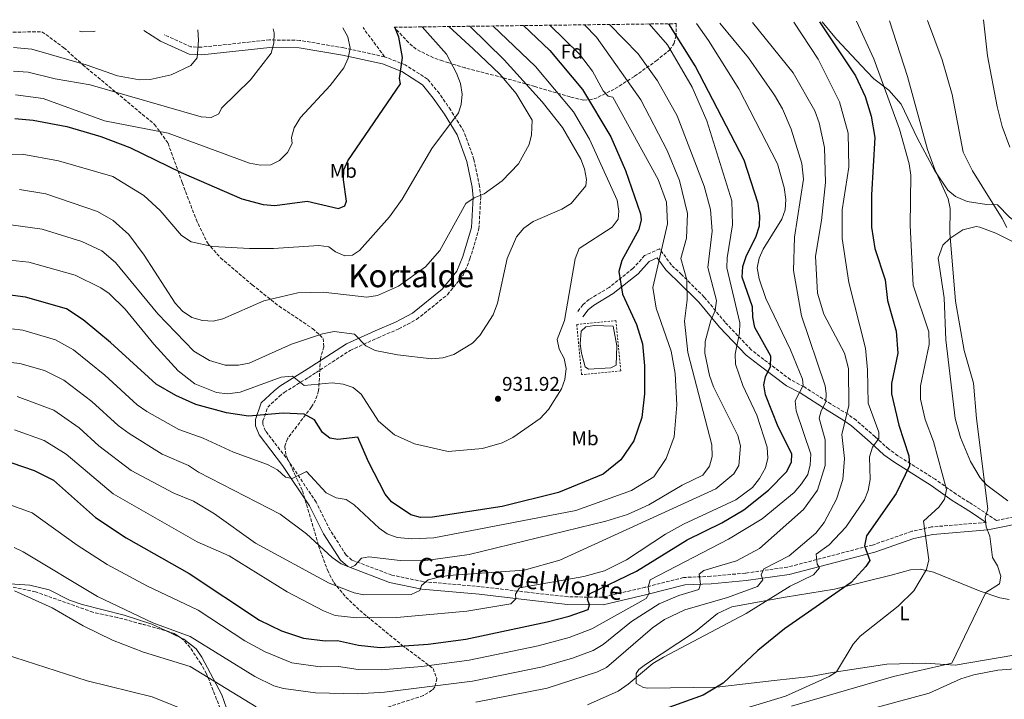
# Model space of a CAD drawing. Units: metres. Extents: x 586836 to 590300, y 4740546 to 4742903.
# Drawn here: x 589451 to 589947, y 4742557 to 4742899 of the extents above; entities that cross this region are included whole.
import ezdxf
from ezdxf.enums import TextEntityAlignment as Align

# ---------------------------------------------------------------- set-up
doc = ezdxf.new("R2010")
doc.units = ezdxf.units.M
doc.header["$MEASUREMENT"] = 0
doc.linetypes.add('DGN Style 2', pattern=[1.7399219301090239, 1.043953158065414, -0.6959687720436097])
doc.linetypes.add('DGN Style 3', pattern=[2.435890702152634, 1.739921930109024, -0.6959687720436097])
for name, color, linetype, lineweight in [('Balsa-alberca', 142, 'Continuous', 0), ('Camino', 7, 'DGN Style 3', 0), ('Cota de punto acotado terreno', 7, 'Continuous', 0), ('Curva de nivel directora', 30, 'Continuous', 30), ('Curva de nivel intermedia', 30, 'Continuous', 0), ('Etiqueta de uso rústico', 92, 'Continuous', 0), ('Etiqueta de zona arbolada', 92, 'Continuous', 0), ('Línea de cambio de uso (parcela vista)', 92, 'Continuous', 0), ('Margen derecho', 7, 'Continuous', 0), ('Punto acotado terreno (símbolo)', 7, 'Continuous', 0), ('Senda', 7, 'DGN Style 3', 0), ('Tela metálica o alambrada', 7, 'DGN Style 2', 0), ('Texto de Área (paraje) menor', 7, 'Continuous', 0), ('Zona arbolada', 92, 'DGN Style 3', 0)]:
    doc.layers.add(name, color=color, linetype=linetype, lineweight=lineweight)
doc.styles.add('Style-Arial', font='arial.ttf')

# ---------------------------------------------------------------- blocks, each defined once
blk = doc.blocks.new('5PATER')
at = {"layer": 'Punto acotado terreno (símbolo)', "linetype": 'Continuous', "lineweight": 0}
h = blk.add_hatch(color=51, dxfattribs=at)
edge = h.paths.add_edge_path()
edge.add_ellipse((0, 0), major_axis=(-0.1095731443231308, -0.1110710700762829), ratio=0.9994222409660317, start_angle=0, end_angle=360)

msp = doc.modelspace()

# ---------------------------------------------------------------- linework, layer by layer
at = {"layer": 'Balsa-alberca', "color": 142, "linetype": 'Continuous', "lineweight": 0, "elevation": 928.1399999999996, "flags": 128}
msp.add_lwpolyline([(589734.1699999999, 4742730.980000001), (589733.5499999998, 4742735.76), (589734.0800000001, 4742742.109999999), (589736.3099999996, 4742744.310000001), (589740.7199999997, 4742744.970000001), (589750.1699999999, 4742744.600000001), (589752.0300000003, 4742734.74), (589751.6299999999, 4742725.039999999), (589748.9500000002, 4742723.680000001), (589737.7599999999, 4742723.02), (589736.04, 4742724.220000001), (589734.1699999999, 4742730.980000001)], close=True, dxfattribs=at)
at = {"layer": 'Balsa-alberca', "color": 142, "linetype": 'Continuous', "lineweight": 0}
msp.add_polyline3d([(589734.1699999999, 4742730.980000001, 929.8099999999978), (589733.5499999998, 4742735.76, 929.529999999999), (589734.0800000001, 4742742.109999999, 929.6699999999984), (589736.3099999996, 4742744.310000001, 929.8099999999978), (589740.7199999997, 4742744.970000001, 929.8099999999978), (589750.1699999999, 4742744.600000001, 929.3899999999995), (589752.0300000003, 4742734.74, 929.25), (589751.6299999999, 4742725.039999999, 929.3899999999995), (589748.9500000002, 4742723.680000001, 929.3899999999995), (589737.7599999999, 4742723.02, 929.6699999999984), (589736.04, 4742724.220000001, 929.6699999999984), (589734.1699999999, 4742730.980000001, 929.8099999999978)], dxfattribs=at)
at = {"layer": 'Camino', "color": 7, "linetype": 'DGN Style 3', "lineweight": 0}
for points in [[(589634.9699999979, 4742880.439999999, 952.0200000000042), (589614.4299999988, 4742884.890000002, 955), (589592.3200000006, 4742888.710000002, 958.679999999993), (589577.0599999989, 4742888.92, 960.2400000000052), (589542.6799999995, 4742885.25, 964.9100000000036), (589537.4200000024, 4742885.430000001, 965.9100000000036), (589523.9699999989, 4742891.550000001, 967.7599999999949)], [(589938.1299999978, 4742645.740000002, 865.6499999999943), (589910.5900000003, 4742643.439999999, 869.4799999999962), (589900.6299999983, 4742641.240000002, 871.3200000000071), (589880.8099999988, 4742634.34, 875.1399999999995), (589838.0199999985, 4742623.190000001, 882.3800000000049), (589816.7300000006, 4742620.170000001, 886.2400000000052), (589799.2899999995, 4742618.550000001, 889.4700000000014), (589785.629999998, 4742617.949999999, 891.3200000000071), (589766.2499999991, 4742613.040000001, 895.8600000000008), (589744.6200000015, 4742607.990000002, 899.4600000000064), (589727.3999999971, 4742608.210000004, 902.1000000000058), (589707.0500000003, 4742610.53, 904.5800000000019), (589683.1000000003, 4742613.380000004, 906.350000000006), (589654.3700000015, 4742615.859999999, 909.75), (589638.5699999988, 4742619.189999999, 912.3899999999995), (589618.5399999993, 4742626.720000003, 915.3999999999943), (589615.6200000001, 4742629.220000001, 916.279999999999), (589607.5500000012, 4742641.83, 917.5399999999937), (589600.4400000012, 4742655.960000001, 918.2599999999949), (589586.7100000003, 4742676.570000002, 921.529999999999), (589575.0300000015, 4742691.760000002, 924.7299999999962), (589573.6799999992, 4742695.09, 925.779999999999), (589573.7100000005, 4742696.869999999, 926.2100000000064), (589576.129999999, 4742703.82, 927.4799999999962), (589581.8700000012, 4742709.210000002, 929.1900000000024), (589584.4200000016, 4742711.230000002, 929.0399999999937), (589596.6599999992, 4742718.840000001, 930.6000000000058), (589600.4299999999, 4742721.260000002, 932.1600000000036), (589617.6599999986, 4742732.450000001, 934.3600000000008), (589631.6799999999, 4742738.780000002, 936.5), (589642.1200000005, 4742743.290000001, 936.6999999999972), (589651.1000000016, 4742748.020000001, 937.9799999999962), (589666.6700000018, 4742760.510000001, 939.25), (589674.6400000001, 4742770.430000001, 939.25), (589677.9999999997, 4742778.540000002, 939.25), (589682.4799999989, 4742793.640000001, 939.25), (589683.4099999988, 4742809.560000002, 940.1100000000006), (589682.8099999975, 4742815.240000002, 940.8099999999978), (589680.0100000014, 4742828.690000001, 942.5200000000042), (589674.9400000018, 4742842.790000003, 944.2200000000012), (589668.2899999977, 4742853.52, 945.350000000006), (589662.5700000002, 4742861.91, 947.3399999999965), (589656.6200000001, 4742869.160000001, 948.050000000003), (589645.3399999992, 4742876.369999999, 950.029999999999), (589634.9699999979, 4742880.439999999, 952.0200000000042)], [(589959.2399999968, 4742649.930000001, 862.3899999999995), (589943.2699999987, 4742646.74, 859.2700000000042), (589933.1999999991, 4742653.52, 867.779999999999), (589929.4100000005, 4742655.880000004, 869.5800000000017), (589923.0100000012, 4742659.890000002, 869.7599999999949), (589912.4099999998, 4742667.480000001, 872.029999999999), (589893.6299999976, 4742679.340000001, 876.9900000000055), (589888.86, 4742682.74, 879.2599999999949), (589882.0599999982, 4742688.9, 880.6799999999931), (589872.5699999998, 4742697.230000001, 884.2299999999959), (589868.4599999995, 4742700.210000004, 886.3500000000058), (589859.8899999997, 4742705.380000001, 887.9700000000014), (589846.1799999991, 4742714.180000001, 896.5700000000071), (589839.489999997, 4742717.670000002, 897.279999999999), (589825.9999999999, 4742727.850000001, 901.2500000000002), (589819.6599999986, 4742732.730000001, 904.5099999999949), (589806.5100000014, 4742746.670000001, 908.7200000000012), (589795.969999998, 4742759.320000002, 913.4100000000036), (589784.6400000001, 4742770.620000001, 916.279999999999), (589779.489999998, 4742775.430000001, 918.6900000000024), (589773.5, 4742783.690000001, 920.529999999999), (589765.9800000008, 4742780.200000001, 922.1300000000047), (589760.1299999991, 4742773.770000001, 923.9400000000024), (589748.0700000003, 4742764.109999999, 927.3399999999967), (589738.0799999969, 4742758.15, 929.3699999999956), (589734.8599999981, 4742755.430000001, 929.8899999999995), (589731.9099999999, 4742751.540000001, 929.7500000000002)]]:
    msp.add_polyline3d(points, dxfattribs=at)
at = {"layer": 'Curva de nivel directora', "color": 30, "linetype": 'Continuous', "lineweight": 30, "flags": 128}
for points, elevation in [([(589854.1399999986, 4742898.060000002), (589872.2100000001, 4742870.820000002), (589877.0400000003, 4742860.350000001), (589880.1899999996, 4742850.530000002), (589881.989999999, 4742839.690000001), (589880.2900000003, 4742810.900000001), (589880.23, 4742794.539999999), (589881.9399999997, 4742783.790000001), (589887.1999999991, 4742767.980000001), (589888.2699999998, 4742757.560000001), (589892.7699999993, 4742742.100000001), (589893.6399999987, 4742731.050000002), (589890.3999999999, 4742715.810000002), (589890.42, 4742710.520000001), (589894.0199999987, 4742694.730000002), (589899.0299999999, 4742679.28), (589899.4500000002, 4742674.199999999), (589892.7400000001, 4742660.300000002), (589877.74, 4742639.010000002), (589876.7299999995, 4742634), (589879.3800000005, 4742626.470000002), (589877.4999999985, 4742623.51), (589870.0099999984, 4742615.510000001), (589836.389999999, 4742592.060000001), (589823.0499999995, 4742581.12), (589805.6199999995, 4742564.7), (589795.4599999984, 4742558.600000001), (589774.0499999998, 4742550.910000001)], 875.0000000000002), ([(589704.9800000004, 4742896.140000002), (589718.1999999994, 4742883.550000001), (589734.6399999991, 4742863.91), (589749.0299999992, 4742840.09), (589756.3899999997, 4742823.140000001), (589763.8499999985, 4742801.180000001), (589764.1799999992, 4742798.320000002), (589763.1399999999, 4742793.430000001), (589754.4699999996, 4742777.690000001), (589753.01, 4742772.210000004), (589754.7600000004, 4742760.84), (589761.9100000005, 4742745.460000002), (589764.9199999992, 4742735.75), (589765.9000000004, 4742724.580000001), (589765.8699999991, 4742710.480000001), (589764.5599999992, 4742698.600000001), (589760.6199999986, 4742686.770000001), (589754.0599999983, 4742677.289999999), (589745.0199999993, 4742670.009999999), (589722.54, 4742660.850000001), (589694.2200000003, 4742653.730000002), (589659.0399999986, 4742648.360000002), (589653.0199999993, 4742648.2), (589648.1800000002, 4742649.57), (589638.4900000006, 4742656.170000001), (589635.1899999992, 4742659.970000001), (589626.8099999995, 4742676.260000001), (589621.4999999988, 4742688.740000002), (589611.3499999987, 4742687.440000001), (589607.3299999998, 4742688.240000002), (589603.7400000002, 4742691.12), (589599.6200000007, 4742697.500000002), (589594.3899999983, 4742700.350000001), (589583.8899999995, 4742700.720000003), (589566.3999999992, 4742699.230000001), (589555.2900000004, 4742701.02), (589539.8299999996, 4742705.130000004), (589529.72, 4742709.680000001), (589519.9000000008, 4742715.330000001), (589496.8299999993, 4742736.480000001), (589483.1900000002, 4742747.84), (589474.6699999997, 4742753.300000001), (589454.05, 4742759.300000002), (589437.2899999986, 4742761.45)], 925.0000000000002), ([(589447.1500000001, 4742675.710000001), (589458.5099999993, 4742671.840000002), (589468.1499999998, 4742666.939999999), (589489.2499999999, 4742648.15), (589504.7100000004, 4742638.01), (589536.5799999997, 4742620.000000001), (589572.0199999985, 4742596.529999999), (589583.1200000006, 4742591.030000002), (589594.149999999, 4742587.440000001), (589605.0299999999, 4742586.110000002), (589611.1900000002, 4742586.140000001), (589621.8600000008, 4742583.82), (589632.8199999998, 4742582.670000001), (589656.9100000006, 4742584.32), (589675.8799999985, 4742586.930000002), (589716.8499999993, 4742595.61), (589727.8899999988, 4742598.430000002), (589737.5400000004, 4742601.880000004), (589738.2600000001, 4742604.180000001), (589737.29, 4742607.000000001), (589738.230000001, 4742609.779999999), (589761.8300000001, 4742621.140000001), (589787.4400000008, 4742636.900000001), (589804.94, 4742645.470000001), (589815.9500000007, 4742652.150000002), (589828.4699999997, 4742661.92), (589837.4999999999, 4742671.15), (589840.019999999, 4742676.050000001), (589840.1399999997, 4742680.290000001), (589833.2899999989, 4742693.890000002), (589826.8699999994, 4742710.040000001), (589825.9799999997, 4742715.060000001), (589826.9499999998, 4742719.170000002), (589829.4800000001, 4742724.37), (589829.6499999999, 4742729.449999999), (589821.5699999997, 4742743.970000001), (589820.4299999998, 4742749.180000001), (589820.4099999998, 4742754.380000004), (589815.1100000001, 4742769.300000002), (589815.4499999998, 4742774.66), (589817.2600000004, 4742780.279999999), (589821.9400000008, 4742789.58), (589823.8200000006, 4742795.160000001), (589824.1099999989, 4742800.290000001), (589823.2199999993, 4742806.439999999), (589816.1699999997, 4742828.26), (589791.3999999993, 4742875.800000002), (589778.1200000001, 4742897.080000001)], 900.0000000000002), ([(589448.6499999999, 4742849.33), (589457.8900000001, 4742848.45), (589474.92, 4742845.24), (589491.97, 4742840.220000003), (589506.6300000005, 4742834.75), (589532.5000000005, 4742822.11), (589563.0199999998, 4742808.78), (589573.7399999995, 4742805.920000001), (589579.6399999983, 4742805.4), (589595.9799999996, 4742807.670000001), (589611.8000000003, 4742803.99), (589614.980000001, 4742805.210000004), (589615.7999999991, 4742807.57), (589614.3199999994, 4742818.369999999), (589614.5199999983, 4742823.369999999), (589616.5099999999, 4742828.029999999), (589643.0199999991, 4742866.87), (589642.5299999996, 4742869.520000001), (589643.9899999991, 4742880.100000001), (589642.1099999994, 4742890.240000002), (589640.1099999989, 4742895.310000001)], 950.0000000000002)]:
    msp.add_lwpolyline(points, dxfattribs=dict(at, elevation=elevation))
at = {"layer": 'Curva de nivel intermedia', "color": 30, "linetype": 'Continuous', "lineweight": 0, "flags": 128}
for points, elevation in [([(589841.2200000016, 4742897.890000001), (589853.4200000011, 4742879.3), (589864.1100000021, 4742857.739999999), (589868.4600000016, 4742841.91), (589868.9000000019, 4742824.8), (589865.5900000016, 4742803.289999999), (589865.5100000012, 4742788.789999999), (589868.9400000023, 4742766.73), (589877.2100000001, 4742733.480000001), (589878.3300000001, 4742722.63), (589878.5300000011, 4742705.83), (589883.9600000003, 4742691.199999998), (589883.9300000013, 4742688.039999997), (589880.7599999995, 4742683.619999998), (589879.2300000007, 4742678.730000001), (589879.5599999994, 4742667.319999999), (589878.5600000002, 4742661.759999999), (589876.8100000002, 4742657.08), (589867.4400000002, 4742643.390000001), (589859.0400000003, 4742634.4), (589852.4100000008, 4742629.710000001), (589852.9500000017, 4742624.699999999), (589854.1200000007, 4742622.849999999), (589851.13, 4742619.369999998), (589839.3200000017, 4742613.640000001), (589817.0900000005, 4742599.819999999), (589775.4199999999, 4742577.779999998), (589770.0600000002, 4742574.529999998), (589757.770000001, 4742564.140000001), (589752.5899999999, 4742560.720000001), (589737.1600000004, 4742553.8)], 880.0000000000002), ([(589872.7900000013, 4742898.289999999), (589881.4500000003, 4742879.38), (589894.4800000014, 4742844.02), (589899.2300000011, 4742826.539999999), (589900.0500000014, 4742820.74), (589899.7000000007, 4742795.38), (589901.3000000009, 4742765.390000001), (589909.2000000001, 4742741.82), (589909.4000000012, 4742735.399999999), (589904.9900000012, 4742714.5), (589904.9800000022, 4742707.800000001), (589907.3100000013, 4742697.609999998), (589911.5, 4742686.52), (589918.1000000006, 4742662.239999999), (589917.1100000005, 4742657.38), (589914.3800000012, 4742653.550000001), (589906.5700000015, 4742646.269999999), (589909.1799999999, 4742626.81), (589907.9999999999, 4742621.960000001), (589901.5700000013, 4742611.3), (589893.7700000006, 4742603.57), (589874.6399999997, 4742588.429999999), (589871.0800000012, 4742584.33), (589862.7400000017, 4742570.369999999), (589859.0100000014, 4742568.050000001), (589836.9000000008, 4742558.199999998), (589794.3300000018, 4742545.240000002)], 870.0000000000002), ([(589889.440000001, 4742898.509999999), (589898.4199999997, 4742870.5), (589908.5400000006, 4742833.710000001), (589912.2000000018, 4742823.59), (589918.9000000008, 4742808.82), (589919.910000001, 4742803.9), (589919.7400000012, 4742791.63), (589922.5300000006, 4742757.199999998), (589926.9100000015, 4742732.380000002), (589931.6600000013, 4742715.96), (589933.2000000014, 4742698.069999999), (589938.91, 4742652.560000001), (589937.5900000012, 4742648.109999998), (589938.0899999997, 4742643.430000001), (589939.9699999995, 4742638.779999998), (589941.3100000006, 4742628.109999998), (589943.7300000014, 4742623.850000001), (589945.3699999999, 4742618.650000001), (589944.7800000019, 4742614.730000001), (589937.8100000003, 4742610.369999999), (589920.8299999997, 4742574.810000001), (589891.3800000012, 4742568.09), (589840.000000001, 4742553.16)], 865), ([(589948.5300000003, 4742794.42), (589946.0500000014, 4742798.88), (589931.1900000019, 4742822.88), (589926.4600000001, 4742832.279999998), (589920.9500000004, 4742861.329999999), (589915.9600000015, 4742878.929999999), (589908.4800000003, 4742898.75)], 859.9999999999999), ([(589950.0200000012, 4742834.909999999), (589946.1699999999, 4742845.359999998), (589943.5900000005, 4742855.439999999), (589938.7800000004, 4742880.970000001), (589936.7799999999, 4742899.119999999)], 855.0000000000002), ([(589424.310000001, 4742831.239999999), (589452.3500000014, 4742831.259999999), (589470.7400000002, 4742828.05), (589498.0400000007, 4742820.039999999), (589513.7400000006, 4742810.470000001), (589521.8400000009, 4742803.009999999), (589532.6700000004, 4742790.279999999), (589537.4600000003, 4742787.199999999), (589548.4800000021, 4742784.850000001), (589566.8500000008, 4742783.75), (589578.9499999998, 4742783.75), (589601.8600000005, 4742785.310000001), (589606.940000001, 4742784.630000001), (589610.2600000004, 4742782.13), (589614.9400000006, 4742780.039999997), (589618.7300000016, 4742780.480000001), (589622.3000000011, 4742782.77), (589637.3799999997, 4742799.759999999), (589643.9000000019, 4742808.63), (589658.7400000013, 4742834.25), (589672.2199999995, 4742852.209999999), (589673.5700000017, 4742856.3), (589674.0800000014, 4742861.66), (589673.260000001, 4742866.880000001), (589671.2600000005, 4742872.109999999), (589666.1900000012, 4742881.77), (589653.9900000015, 4742895.480000001)], 945), ([(589440.5099999994, 4742796.609999999), (589462.4600000011, 4742793.609999999), (589482.4000000012, 4742787.239999999), (589492.5600000002, 4742782.539999999), (589499.3400000016, 4742776.67), (589520.7900000004, 4742750.819999999), (589538.8600000018, 4742732.02), (589546.7600000009, 4742727.320000002), (589554.6700000013, 4742724.970000001), (589561.4400000017, 4742724.970000001), (589566.690000002, 4742726.050000002), (589588.0500000014, 4742735.550000001), (589603.7600000004, 4742740.84), (589609.5200000004, 4742742.029999998), (589619.790000001, 4742740.689999999), (589625.5100000009, 4742734.730000001), (589630.2000000003, 4742732.439999999), (589641.5400000016, 4742730.27), (589658.7900000005, 4742728.26), (589664.28, 4742728.689999999), (589669.800000001, 4742730.359999998), (589679.3099999995, 4742736.029999999), (589683.0399999999, 4742739.999999999), (589689.6600000005, 4742750.390000001), (589691.9000000001, 4742756.199999999), (589696.6800000012, 4742778.759999999), (589701.3900000008, 4742789.73), (589705.1300000002, 4742794.01), (589709.9000000001, 4742797.439999999), (589724.2800000012, 4742803.619999999), (589728.9400000017, 4742806.520000001), (589736.3899999993, 4742815.32), (589736.7600000004, 4742818.59), (589735.75, 4742823.999999999), (589733.8400000011, 4742828.839999998), (589724.600000001, 4742844.750000001), (589714.4300000009, 4742857.690000001), (589695.1400000012, 4742878.890000001), (589677.9500000004, 4742895.789999999)], 935), ([(589792.0499999997, 4742897.26), (589798.1800000009, 4742888.58), (589813.4699999995, 4742864.239999999), (589832.9100000011, 4742826.51), (589836.3399999999, 4742814.58), (589837.0799999997, 4742808.55), (589836.7900000013, 4742803.270000001), (589835.0500000002, 4742798.580000001), (589825.6700000013, 4742783.449999998), (589823.6300000006, 4742778.88), (589822.6100000015, 4742774.119999999), (589823.6600000019, 4742768.490000002), (589826.9900000001, 4742758.67), (589839.4300000012, 4742732.67), (589845.4900000007, 4742717.96), (589845.7800000012, 4742714.769999999), (589841.7800000003, 4742706.949999999), (589842.2600000009, 4742701.949999999), (589849.7599999999, 4742680.179999999), (589849.4100000013, 4742674.749999999), (589848.2100000009, 4742669.899999999), (589845.0700000004, 4742665.109999999), (589841.2800000019, 4742660.76), (589825.2000000019, 4742647.529999999), (589808.2000000011, 4742637.240000002), (589768.7900000004, 4742616.710000001), (589767.6900000008, 4742613.060000001), (589768.2600000007, 4742610.03), (589766.8000000011, 4742607.399999999), (589739.4600000004, 4742592.060000001), (589728.0099999995, 4742587.649999999), (589712.360000001, 4742583.539999999), (589677.5900000005, 4742576.31), (589653.7800000014, 4742573.140000001), (589633.2100000011, 4742571.42), (589621.5900000003, 4742571.550000001), (589611.7000000019, 4742573.08), (589602.6000000002, 4742573.009999999), (589588.2999999997, 4742574.910000001), (589574.7499999999, 4742580.409999999), (589564.5500000007, 4742586.06), (589541.1100000005, 4742601.42), (589515.5900000014, 4742613.619999999), (589495.2100000011, 4742624.569999999), (589480.1000000011, 4742634.330000001), (589457.5000000012, 4742650.5), (589445.2800000014, 4742654.91)], 895.0000000000002), ([(589448.0100000007, 4742873.17), (589455.4200000003, 4742872.720000001), (589469.0400000014, 4742869.269999999), (589486.6300000001, 4742866.26), (589542.6200000015, 4742850.17), (589547.6300000005, 4742849.890000001), (589551.4900000006, 4742851.65), (589552.7500000012, 4742854.51), (589567.4299999997, 4742868.800000001), (589577.7500000017, 4742882.159999998), (589579.1399999998, 4742887.239999999), (589579.2600000005, 4742892.430000001), (589578.8600000005, 4742894.52)], 960), ([(589448.0900000011, 4742885.069999998), (589457.3300000014, 4742884.26), (589484.6000000006, 4742876.359999998), (589500.4000000011, 4742870.739999999), (589511.53, 4742868.75), (589516.9400000013, 4742869.039999999), (589527.4800000002, 4742871.269999999), (589537.4300000013, 4742876.079999999), (589540.5200000004, 4742879.930000001), (589541.2700000014, 4742888.819999999), (589540.9000000004, 4742894.029999999)], 965.0000000000002), ([(589803.8899999994, 4742897.409999999), (589818.2900000007, 4742879.81), (589831.4100000013, 4742861.029999999), (589835.3899999999, 4742854.21), (589839.9000000005, 4742844.02), (589845.1300000009, 4742826.63), (589846.0100000014, 4742818.74), (589841.4900000019, 4742789.430000001), (589840.9800000001, 4742772.699999999), (589844.9400000008, 4742749.9), (589856.9900000007, 4742714.5), (589857.5100000014, 4742710.779999998), (589857.2800000012, 4742706.539999999), (589854.9000000008, 4742701.930000001), (589853.9800000021, 4742698.189999999), (589857.030000001, 4742687.289999999), (589857.0199999998, 4742674.42), (589853.1100000005, 4742661.98), (589846.100000001, 4742652.220000001), (589823.8699999999, 4742632.59), (589812.2900000016, 4742626.3), (589795.900000001, 4742621.51), (589793.4700000013, 4742619.580000001), (589794.0800000015, 4742614.580000001), (589793.3000000014, 4742611.99), (589783.2099999996, 4742608.81), (589773.280000001, 4742604.619999998), (589759.32, 4742595.73), (589745.1700000013, 4742584.199999998), (589740.0999999996, 4742581.109999998), (589729.5700000019, 4742577.239999999), (589714.6100000018, 4742572.899999999), (589679.2900000016, 4742565.699999999), (589634.8899999997, 4742560.239999999), (589621.3199999998, 4742559.289999999), (589600.1600000017, 4742559.899999999), (589583.9900000001, 4742562.019999998), (589579.1800000002, 4742563.42), (589569.6600000004, 4742568.130000002), (589537.0600000003, 4742588.21), (589518.1900000009, 4742595.069999999), (589490.2700000012, 4742608.430000001), (589452.9100000003, 4742630.980000001), (589448.3000000012, 4742633.060000001)], 890), ([(589448.5300000014, 4742692.430000001), (589463.4500000012, 4742687.039999999), (589474.6200000005, 4742680.17), (589498.2500000009, 4742660.050000001), (589540.5499999993, 4742635.940000001), (589556.7000000008, 4742628.820000002), (589585.9100000003, 4742610.73), (589604.1900000017, 4742601.109999999), (589610.1399999995, 4742598.880000001), (589620.9600000001, 4742597.58), (589641.2199999997, 4742597.759999999), (589676.4100000004, 4742601.039999997), (589698.6500000005, 4742604.71), (589701.1600000005, 4742607.140000001), (589700.9700000006, 4742609.489999999), (589703.0000000001, 4742612.71), (589735.3000000007, 4742618.529999998), (589745.8300000007, 4742621.4), (589756.8600000013, 4742626.82), (589776.4500000004, 4742639.720000001), (589785.6200000013, 4742644.76), (589811.8900000014, 4742657.13), (589820.3100000013, 4742663.399999999), (589823.7800000004, 4742667.82), (589826.9100000019, 4742673.17), (589828.0400000006, 4742678.050000001), (589827.7900000003, 4742683.719999999), (589822.550000001, 4742699.73), (589815.4200000007, 4742714.789999999), (589811.7400000016, 4742725.510000001), (589811.5300000015, 4742730.509999998), (589813.750000001, 4742741.269999999), (589813.920000001, 4742746.26), (589807.4800000014, 4742774.119999999), (589807.4900000005, 4742779.119999999), (589810.2199999995, 4742795.76), (589809.8700000008, 4742807.850000001), (589797.4000000008, 4742848.099999999), (589790.0100000012, 4742865.050000001), (589777.4500000017, 4742886.390000001), (589768.3400000011, 4742896.949999999)], 905), ([(589449.020000001, 4742861.220000001), (589462.9500000007, 4742859.4), (589493.7900000017, 4742848.13), (589526.0200000008, 4742841.99), (589566.92, 4742826.789999999), (589572.4900000001, 4742825.74), (589577.6700000013, 4742826.009999999), (589581.9800000007, 4742828.179999999), (589586.0100000007, 4742832.100000001), (589588.3399999999, 4742836.63), (589588.0500000014, 4742839.750000001), (589589.3400000011, 4742844.689999998), (589592.6000000001, 4742849.76), (589607.6000000003, 4742865.96), (589614.4199999999, 4742874.930000001), (589616.6200000015, 4742879.66), (589617.5800000004, 4742884.800000001), (589616.5400000011, 4742890.5), (589613.9999999997, 4742894.970000001)], 955), ([(589449.9100000006, 4742709.149999999), (589468.3799999999, 4742702.24), (589481.0900000014, 4742693.399999999), (589491.0900000016, 4742684.300000001), (589507.2600000009, 4742671.939999999), (589528.8200000013, 4742660.519999998), (589538.7700000001, 4742656.49), (589549.3600000005, 4742650.100000001), (589569.8700000005, 4742635.24), (589607.0100000004, 4742615.180000001), (589619.6300000001, 4742610.26), (589624.5400000007, 4742609.27), (589648.3800000012, 4742609.390000001), (589652.7500000009, 4742611.46), (589653.5900000016, 4742613.899999999), (589656.9199999997, 4742616.720000001), (589661.6400000004, 4742617.929999999), (589667.2000000015, 4742618.930000001), (589705.2500000009, 4742621.669999998), (589723.3200000002, 4742626.77), (589801.9000000001, 4742662.63), (589810.9700000006, 4742670.149999999), (589813.5200000008, 4742674.449999998), (589814.2899999998, 4742684.32), (589812.9400000019, 4742689.449999998), (589800.7400000001, 4742714.050000001), (589798.7100000005, 4742719.699999999), (589796.3900000005, 4742731.020000001), (589796.4100000006, 4742736.850000001), (589799.4200000013, 4742747.55), (589801.6000000007, 4742752.560000001), (589802.1500000005, 4742757.560000001), (589797.8000000009, 4742774.28), (589800.0100000014, 4742792.460000001), (589799.2500000015, 4742803.399999999), (589796.0000000015, 4742815.26), (589782.3800000004, 4742850.630000002), (589772.4699999995, 4742868.289999999), (589762.7900000013, 4742881.83), (589748.3600000008, 4742896.699999998)], 910), ([(589451.0599999995, 4742813.470000001), (589464.2400000005, 4742811.42), (589490.3099999992, 4742802.52), (589498.2100000005, 4742797.820000002), (589506.1100000021, 4742790.769999999), (589513.8400000012, 4742780.429999999), (589529.4299999994, 4742756.180000001), (589533.1100000007, 4742752.220000001), (589537.8499999993, 4742749.020000001), (589543.2600000007, 4742747.519999998), (589548.6400000007, 4742747.119999998), (589553.5300000013, 4742748.269999999), (589574.2000000001, 4742757.449999999), (589591.2300000021, 4742761.369999999), (589603.9700000006, 4742761.820000002), (589626.0499999997, 4742759.279999999), (589631.4100000019, 4742760.029999998), (589641.9599999995, 4742764.859999998), (589655.6299999999, 4742774.56), (589662.8899999998, 4742782.710000001), (589675.8899999995, 4742806.48), (589680.1200000008, 4742809.390000001), (589685.1600000011, 4742811.300000001), (589694.2000000002, 4742817.869999998), (589702.5100000006, 4742826.449999999), (589707.9000000019, 4742836.159999998), (589709.0500000007, 4742841.060000001), (589709.3400000012, 4742848.439999999), (589701.2000000008, 4742861.98), (589692.9800000021, 4742871.66), (589679.5399999997, 4742884.409999999), (589667.3600000001, 4742895.659999999)], 940), ([(589452.670000001, 4742742.58), (589469.1599999999, 4742737.779999999), (589478.2599999993, 4742732.640000001), (589494.0399999997, 4742719.869999999), (589510.3000000007, 4742704.980000001), (589515.2600000006, 4742701.659999999), (589531.3899999997, 4742692.640000001), (589543.6400000006, 4742688.270000001), (589558.9000000004, 4742681.16), (589576.0100000005, 4742674.990000002), (589580.9900000005, 4742672.279999999), (589585.1300000001, 4742668.449999998), (589588.4200000003, 4742667.840000001), (589595.6500000011, 4742671.34), (589605.6, 4742660.580000001), (589610.5000000016, 4742658.16), (589615.6100000013, 4742657.349999999), (589619.7000000017, 4742654.640000001), (589632.1900000018, 4742642.76), (589636.2799999999, 4742639.890000001), (589641.3200000003, 4742638.130000001), (589648.7600000012, 4742637.480000001), (589659.8200000009, 4742637.9), (589731.3800000002, 4742651.74), (589759.3800000004, 4742661.84), (589770.600000001, 4742668.71), (589776.760000001, 4742677.91), (589780.9400000009, 4742688.869999999), (589782.1600000013, 4742704.970000002), (589781.360000001, 4742720.749999999), (589779.4000000008, 4742732.07), (589771.79, 4742753.679999998), (589770.0900000012, 4742764.17), (589777.4299999994, 4742796.149999999), (589777.0100000014, 4742807.07), (589772.730000001, 4742818.63), (589749.9500000001, 4742860.100000001), (589747.63, 4742860.529999998), (589745.0800000018, 4742863.249999999), (589739.7300000008, 4742873.140000001), (589733.230000001, 4742881.699999998), (589718.2300000007, 4742896.31)], 920), ([(589481.2200000009, 4742893.27), (589482.5800000001, 4742893.010000001), (589488.1700000003, 4742893.140000001), (589489.1, 4742893.369999998)], 970), ([(589487.5599999999, 4742706.640000001), (589500.6900000017, 4742694.640000001), (589506.2800000019, 4742690.480000001), (589522.9400000006, 4742680.149999999), (589536.230000001, 4742674.390000001), (589541.2800000003, 4742671.029999998), (589582.3099999992, 4742649.81), (589595.6199999999, 4742639.930000001), (589608.5200000012, 4742628.019999999), (589613.1500000004, 4742624.769999999), (589617.8100000006, 4742622.929999999), (589619.9299999997, 4742624), (589623.3700000017, 4742627.63), (589627.0399999997, 4742628.439999999), (589642.790000001, 4742626.449999999), (589654.5500000003, 4742626.289999999), (589677.6399999998, 4742629.579999999), (589746.4200000007, 4742646.269999999), (589757.3500000008, 4742649.76), (589768.1800000002, 4742654.539999999), (589784.8700000005, 4742664.480000001), (589795.2800000019, 4742669.62), (589798.6500000004, 4742674.079999999), (589799.9600000001, 4742678.930000001), (589799.8500000006, 4742684.819999999), (589787.6799999999, 4742731.429999999), (589786.0400000016, 4742747.189999999), (589787.4299999997, 4742757.970000001), (589787.290000001, 4742767.99), (589784.2800000003, 4742778.75), (589787.1300000001, 4742788.960000001), (589787.5900000005, 4742801.390000001), (589783.640000001, 4742818.119999998), (589777.2999999998, 4742833.220000001), (589764.0300000017, 4742858.640000001), (589741.7000000001, 4742890.270000001), (589735.6300000015, 4742896.529999998)], 915), ([(589820.4200000009, 4742897.619999999), (589840.8900000006, 4742872.319999999), (589851.7100000011, 4742853.189999999), (589853.9800000021, 4742847.140000001), (589856.5300000003, 4742834.699999999), (589857.1100000015, 4742817.100000001), (589855.110000001, 4742797.859999998), (589852.1600000004, 4742779.850000001), (589853.1300000005, 4742761.24), (589856.2400000019, 4742750.679999999), (589866.7600000006, 4742730.96), (589868.77, 4742723.239999999), (589868.9500000011, 4742704.720000001), (589865.4000000017, 4742690.05), (589866.7400000006, 4742677.930000001), (589865.850000001, 4742667.329999999), (589862.6600000013, 4742657.369999999), (589856.4100000019, 4742645.720000002), (589852.3200000013, 4742640.23), (589838.8400000011, 4742628.820000002), (589825.9999999999, 4742622.390000001), (589824.7200000014, 4742619.349999999), (589825.5799999996, 4742616.82), (589822.7900000003, 4742613.34), (589807.7699999998, 4742607.939999999), (589786.320000001, 4742601.659999999), (589775.9699999999, 4742596.8), (589769.9400000017, 4742592.66), (589746.7500000015, 4742572.630000001), (589742.2800000012, 4742570.4), (589716.8499999993, 4742562.26), (589681.0000000015, 4742555.08)], 885.0000000000002), ([(589738.24, 4742838.899999999), (589730.2000000001, 4742852.599999999), (589710.9800000021, 4742875.46), (589689.5700000012, 4742895.939999999)], 930), ([(589436.4000000011, 4742778.949999999), (589455.8000000003, 4742776.949999998), (589479.0599999996, 4742770.34), (589491.97, 4742763.92), (589496.2500000005, 4742761.180000001), (589504.2700000001, 4742753.189999999), (589518.6900000017, 4742735.569999998), (589531.0200000008, 4742722.050000001), (589539.3400000002, 4742715.650000001), (589550.2600000012, 4742711.140000001), (589555.8200000002, 4742710.460000001), (589562.2300000007, 4742711.369999998), (589582.9200000018, 4742718.859999998), (589588.5800000012, 4742719.429999999), (589594.4500000008, 4742714.689999999), (589608.6300000009, 4742716.160000001), (589614.1100000015, 4742715.49), (589619.0800000002, 4742713.720000001), (589623.1399999993, 4742710.380000001), (589631.880000001, 4742696.76), (589639.9200000011, 4742689.929999999), (589650.1100000013, 4742685.25), (589666.9500000011, 4742681.5), (589684.2300000013, 4742682.899999999), (589694.2000000002, 4742685.829999999), (589699.6699999997, 4742688.599999999), (589713.310000001, 4742698.13), (589717.5500000011, 4742702.640000001), (589724.0399999998, 4742713.029999999), (589725.7600000009, 4742717.75), (589726.4400000004, 4742723.359999998), (589725.4300000002, 4742728.369999999), (589722.8799999999, 4742732.989999999), (589721.8800000007, 4742737.92), (589725.6200000001, 4742747.449999998), (589731.0100000014, 4742778.660000001), (589733.030000002, 4742783.75), (589749.5700000002, 4742794.499999999), (589752.61, 4742798.509999999), (589753.0599999992, 4742802.57), (589752.0900000014, 4742808.099999998), (589738.24, 4742838.899999999)], 930), ([(589435.8600000002, 4742744.579999999), (589452.670000001, 4742742.58)], 920.0000000000002), ([(589434.4400000009, 4742727.720000001), (589451.2899999997, 4742725.869999998), (589463.6600000014, 4742722.27), (589473.3200000018, 4742717.439999999), (589487.5599999999, 4742706.640000001)], 915), ([(589570.3200000019, 4742552.720000001), (589536.9599999997, 4742573.149999999), (589513.5900000009, 4742580.26), (589497.8600000018, 4742586.399999999), (589483.0500000016, 4742593.640000001), (589467.5799999996, 4742602.75), (589448.5700000017, 4742611.3)], 885.0000000000002), ([(589537.9200000009, 4742549.73), (589517.9500000017, 4742557.859999998), (589485.1700000005, 4742565.919999998), (589438.1900000015, 4742581.02)], 880.0000000000002), ([(589875.2200000008, 4742550.42), (589909.3099999996, 4742559.66), (589925.3400000003, 4742566.92), (589931.8100000012, 4742568.86), (589943.9100000003, 4742571.279999998), (589976.9500000007, 4742573.71)], 859.9999999999999)]:
    msp.add_lwpolyline(points, dxfattribs=dict(at, elevation=elevation))
at = {"layer": 'Línea de cambio de uso (parcela vista)', "color": 92, "linetype": 'Continuous', "lineweight": 0, "extrusion": (0.04304443267782632, -0.02021712642265415, 0.9988685822542697), "elevation": -69617.95066182698, "flags": 128}
msp.add_lwpolyline([(4543306.567533209, 1480947.22149092), (4543306.567533208, 1480956.122610888)], dxfattribs=at)
at = {"layer": 'Línea de cambio de uso (parcela vista)', "color": 92, "linetype": 'Continuous', "lineweight": 0}
for points in [[(589987.9900000002, 4742771.980000001, 851.0399999999937), (589977.1399999997, 4742781.199999999, 853.779999999999), (589965.9100000003, 4742787.66, 857.4199999999984), (589949.8499999996, 4742799.600000001, 858.6999999999971), (589943.7400000002, 4742805.730000001, 859.6900000000023), (589938.2300000004, 4742805.980000001, 861.5399999999937), (589928.5499999998, 4742807.42, 863.6699999999984), (589922.6799999997, 4742809.939999999, 864.1000000000058), (589918.8099999996, 4742813.24, 864.3099999999978), (589912.2800000003, 4742822.9, 864.6600000000036), (589903.54, 4742839.220000001, 866.6399999999995), (589895.25, 4742856.57, 867.6300000000047), (589889.0999999996, 4742863.609999999, 869.6199999999953), (589881.4000000004, 4742869.34, 871.75), (589878.0199999996, 4742872.949999999, 872.679999999993), (589862.6799999997, 4742889.359999999, 875.429999999993), (589855.4299999997, 4742898.07, 876.3099999999978)], [(589948.9100000003, 4742656.65, 864.800000000003), (589938.3899999997, 4742664.480000001, 865.5099999999949), (589935.0199999996, 4742668.220000001, 865.6499999999943), (589930.1600000003, 4742676.470000001, 866.1100000000006), (589925.0899999999, 4742688.560000001, 867.4900000000052), (589922.5199999996, 4742698.17, 867.6300000000047), (589917.7000000002, 4742737.699999999, 867.7100000000064), (589916.9000000004, 4742758.960000001, 867.2100000000064), (589913.8799999999, 4742778.9, 866.8600000000006), (589916.2300000004, 4742785.449999999, 866.0700000000071), (589919.8300000001, 4742788.9, 865.529999999999), (589926.29, 4742793.15, 864.6399999999995), (589933.0700000003, 4742794.939999999, 863.0800000000017), (589934.9000000004, 4742794.619999999, 862.6699999999984), (589942.9699999997, 4742791.58, 861.5399999999937), (589956.6799999997, 4742784.57, 858.929999999993)], [(589952.04, 4742578.730000001, 863.5200000000042), (589922.4699999997, 4742573.810000001, 865.6900000000023), (589907.2800000003, 4742574.74, 867.0700000000071), (589888.0800000001, 4742574.27, 868.4900000000052), (589860.4699999997, 4742570.16, 870.6600000000036), (589849.7599999999, 4742568.119999999, 872.3099999999978), (589831.3099999996, 4742566.09, 874.7299999999959), (589802.2999999998, 4742562.699999999, 876), (589767.4900000002, 4742562.24, 878.8399999999965), (589765.3399999999, 4742562.449999999, 878.9799999999959), (589761.6699999999, 4742564.560000001, 879.8300000000017), (589761.75, 4742569.600000001, 880.5599999999978), (589763.1500000004, 4742571.51, 880.8200000000071), (589766.4100000003, 4742574.16, 881.1100000000006), (589782.79, 4742584.9, 880.5399999999937), (589791.54, 4742590.66, 882.2400000000052), (589802.7400000002, 4742599.84, 882.5599999999978), (589809.9500000002, 4742603.199999999, 881.9499999999971), (589836.7999999998, 4742608, 879.4100000000036), (589861.6699999999, 4742612.060000001, 876), (589890.1299999999, 4742619.17, 871.3200000000071), (589899.9000000004, 4742621.779999999, 870.75), (589904.8799999999, 4742622.140000001, 870.2400000000052), (589911.4800000004, 4742620.619999999, 869.4700000000012), (589935, 4742611.109999999, 865.7899999999937), (589944.9800000004, 4742607.720000001, 865.0399999999937), (589949.7199999997, 4742606.949999999, 864.5099999999949)], [(589524.1967000002, 4742591.347999999, 888.8892999999954), (589517.7199999997, 4742594.390000001, 889.2299999999959), (589503.7800000003, 4742598.930000001, 889.1300000000047), (589482.6500000004, 4742604.34, 888.3600000000006), (589476.2100000001, 4742606.560000001, 888.3800000000047), (589466.04, 4742611.800000001, 888.2400000000052), (589456.3099999996, 4742614.109999999, 887.7299999999959), (589438.3399999999, 4742615.26, 886.3800000000047)], [(589557.1628999999, 4742532.239900001, 880.7644), (589557.7100000001, 4742532.32, 880.8500000000058), (589558.4600000001, 4742532.57, 881.0099999999949), (589560.2199999997, 4742535.619999999, 881.7200000000012), (589557.7100000001, 4742545.41, 882.7100000000064), (589553.0599999996, 4742558.880000001, 885.9700000000012), (589542.9199999999, 4742577.82, 887.3899999999995), (589539.9900000002, 4742581.930000001, 887.779999999999), (589533.8799999999, 4742586.800000001, 888.3800000000047), (589532.2443000004, 4742587.568200001, 888.4660000000005)]]:
    msp.add_polyline3d(points, dxfattribs=at)
at = {"layer": 'Margen derecho', "color": 7, "linetype": 'Continuous', "lineweight": 0}
for points in [[(589959.7199999974, 4742646.160000001, 862.3899999999995), (589938.9300000002, 4742642, 865.6499999999943), (589911.1600000003, 4742639.680000001, 869.4799999999962), (589901.6700000019, 4742637.580000001, 871.3200000000071), (589881.9200000019, 4742630.700000001, 875.1399999999995), (589838.7699999994, 4742619.449999999, 882.3800000000049), (589817.1700000009, 4742616.4, 886.2400000000052), (589799.550000001, 4742614.76, 889.4700000000014), (589786.1900000013, 4742614.180000001, 891.3200000000071), (589767.1499999977, 4742609.350000001, 895.8600000000008), (589745.0399999993, 4742604.180000001, 899.4600000000064), (589727.1600000003, 4742604.41, 902.1000000000058), (589706.61, 4742606.76, 904.5800000000019), (589682.7100000014, 4742609.600000001, 906.350000000006), (589653.8099999982, 4742612.100000001, 909.75), (589637.5199999983, 4742615.52, 912.3899999999995), (589616.4600000007, 4742623.51, 915.3999999999943), (589612.7300000001, 4742626.7, 916.279999999999), (589604.2399999986, 4742639.95, 917.5399999999937), (589597.1499999987, 4742654.050000002, 918.2599999999949), (589583.6200000013, 4742674.36, 921.529999999999), (589571.7100000001, 4742689.859999999, 924.7299999999962), (589569.8700000005, 4742694.380000001, 925.779999999999), (589569.9200000019, 4742697.540000002, 926.2100000000064), (589572.85, 4742705.949999998, 927.4799999999962), (589579.379999999, 4742712.090000001, 929.1900000000024), (589582.230000001, 4742714.350000001, 929.0399999999937), (589594.6400000007, 4742722.060000001, 930.6000000000058), (589598.3700000013, 4742724.450000001, 932.1600000000036), (589615.8399999993, 4742735.790000002, 934.3600000000008), (589630.1499999989, 4742742.25, 936.5), (589640.48, 4742746.720000003, 936.6999999999972), (589649.0100000015, 4742751.210000001, 937.9799999999962), (589663.9699999995, 4742763.210000001, 939.25), (589671.3399999988, 4742772.390000002, 939.25), (589674.4200000011, 4742779.810000002, 939.25), (589678.7100000004, 4742794.300000001, 939.25), (589679.5899999988, 4742809.470000001, 940.1100000000006), (589679.0500000002, 4742814.650000001, 940.8099999999978), (589676.339999999, 4742827.66, 942.5200000000042), (589671.4999999999, 4742841.130000002, 944.2200000000012), (589665.1099999994, 4742851.449999999, 945.350000000006), (589659.5199999991, 4742859.630000004, 947.3399999999965), (589654.0699999997, 4742866.28, 948.050000000003), (589643.6099999992, 4742872.970000002, 950.029999999999), (589633.8599999994, 4742876.800000001, 952.0200000000042), (589613.699999998, 4742881.160000003, 955), (589591.9699999975, 4742884.920000002, 958.679999999993), (589577.230000001, 4742885.12, 960.2400000000052), (589542.8200000003, 4742881.440000001, 964.9100000000036), (589536.5399999995, 4742881.66, 965.9100000000036), (589522.1299999993, 4742888.210000002, 967.7599999999949), (589513.7600000007, 4742893.680000001, 968.4799999999959)], [(589734.8700000015, 4742749.310000001, 929.7500000000002), (589737.5599999982, 4742752.869999999, 929.8899999999995), (589740.2299999993, 4742755.130000001, 929.3699999999956), (589750.1900000015, 4742761.07, 927.3399999999967), (589762.6799999995, 4742771.060000001, 923.9400000000024), (589768.2100000015, 4742777.160000001, 922.1300000000047), (589772.2899999986, 4742779.050000002, 920.529999999999), (589776.6400000004, 4742773.060000001, 918.6900000000024), (589779.1399999993, 4742770.439999999, 917.8399999999965), (589782.1299999978, 4742767.9, 916.279999999999), (589793.23, 4742756.820000002, 913.4100000000036), (589803.7399999975, 4742744.210000002, 908.7200000000012), (589817.1700000009, 4742729.980000001, 904.5099999999949), (589823.7600000004, 4742724.910000001, 901.2500000000002), (589837.510000001, 4742714.529999999, 897.279999999999), (589844.3299999983, 4742710.980000001, 896.5700000000071), (589857.9299999995, 4742702.24, 887.9700000000014), (589866.4099999998, 4742697.119999999, 886.3500000000058), (589870.2600000009, 4742694.33, 884.2299999999959), (589879.6000000017, 4742686.140000002, 880.6799999999931), (589886.5399999976, 4742679.850000001, 879.2599999999949), (589891.5699999989, 4742676.260000001, 876.9900000000055), (589910.3500000011, 4742664.410000003, 872.029999999999), (589920.9499999981, 4742656.820000002, 869.7599999999949), (589927.4499999981, 4742652.740000002, 869.5800000000017), (589931.1900000019, 4742650.42, 867.779999999999), (589938.1299999978, 4742645.740000002, 865.6499999999943)]]:
    msp.add_polyline3d(points, dxfattribs=at)
at = {"layer": 'Senda', "color": 7, "linetype": 'DGN Style 3', "lineweight": 0, "extrusion": (0.8049389510183522, 0.5919589452201465, 0.04071722371830343), "elevation": 3282249.420414525, "flags": 128}
msp.add_lwpolyline([(3471568.448322238, -132802.1954849262), (3471581.938478047, -132801.0445304511), (3471586.692531146, -132800.63419016)], dxfattribs=at)
at = {"layer": 'Tela metálica o alambrada', "color": 7, "linetype": 'DGN Style 2', "lineweight": 0}
msp.add_polyline3d([(589734.25, 4742720.220000001, 929.8099999999978), (589731.7999999998, 4742745.539999999, 929.8099999999978), (589751.5, 4742747.449999999, 929.529999999999), (589753.9600000001, 4742722.130000001, 929.8099999999978), (589734.25, 4742720.220000001, 929.8099999999978)], dxfattribs=at)
at = {"layer": 'Zona arbolada', "color": 92, "linetype": 'DGN Style 3', "lineweight": 0}
for points in [[(589255.29, 4742890.369999999, 1004.240000000005), (589462.3700000001, 4742893.02, 970.3500000000058), (589473.3600000005, 4742885.01, 968.8699999999953), (589482.9600000001, 4742876.369999999, 963.5700000000071), (589519.0999999996, 4742846.300000001, 953.6399999999995), (589525.8600000005, 4742836.869999999, 951.3699999999953), (589533.0099999999, 4742817, 949.529999999999), (589539.9699999997, 4742798.5, 946.2299999999959), (589545.7000000002, 4742786.66, 944.7400000000052), (589552.29, 4742779.109999999, 944.2200000000012), (589568.29, 4742765.480000001, 942.6600000000036), (589581.8300000001, 4742754.67, 940.8800000000047), (589598.7400000002, 4742743.42, 938.0399999999937), (589604.0700000003, 4742738.430000001, 936.6199999999953), (589604.4299999997, 4742734.289999999, 934.6499999999943), (589602.6600000003, 4742728.199999999, 932.2200000000012), (589601.7400000002, 4742712.01, 930.8099999999978), (589600.1500000004, 4742707.350000001, 930.2100000000064), (589598.1399999997, 4742703.9, 929.6699999999984), (589586.0499999998, 4742687.890000001, 925.7400000000052), (589584.6699999999, 4742684.09, 924.7100000000064), (589585.3200000003, 4742679.5, 923.2200000000012), (589589.6100000005, 4742670.15, 920.4400000000023), (589593.6699999999, 4742661.689999999, 919.029999999999), (589601.7400000002, 4742633.880000001, 916.929999999993), (589606.1900000004, 4742621.66, 914.6100000000006), (589609.3300000001, 4742615.51, 912.9400000000023), (589615.5, 4742608.07, 910.3699999999953), (589622.4500000002, 4742601.359999999, 907.7599999999949), (589643.9100000003, 4742583.75, 900.3099999999978), (589659.4100000003, 4742572.100000001, 895.5399999999937), (589661.2999999998, 4742567.039999999, 893.6699999999984), (589660.25, 4742562.680000001, 891.2100000000064), (589658.8300000001, 4742561.130000001, 890.3899999999995), (589654.4800000004, 4742558.41, 889.2700000000042), (589635.29, 4742552.230000001, 887.4600000000064)], [(589462.3700000001, 4742893.02, 970.3500000000058), (589473.3600000005, 4742885.01, 968.8699999999953), (589482.9600000001, 4742876.369999999, 963.5700000000071), (589519.0999999996, 4742846.300000001, 953.6399999999995), (589525.8600000005, 4742836.869999999, 951.3699999999953), (589533.0099999999, 4742817, 949.529999999999), (589539.9699999997, 4742798.5, 946.2299999999959), (589545.7000000002, 4742786.66, 944.7400000000052), (589552.29, 4742779.109999999, 944.2200000000012), (589568.29, 4742765.480000001, 942.6600000000036), (589581.8300000001, 4742754.67, 940.8800000000047), (589598.7400000002, 4742743.42, 938.0399999999937), (589604.0700000003, 4742738.430000001, 936.6199999999953), (589604.4299999997, 4742734.289999999, 934.6499999999943), (589602.6600000003, 4742728.199999999, 932.2200000000012), (589601.7400000002, 4742712.01, 930.8099999999978), (589600.1500000004, 4742707.350000001, 930.2100000000064), (589598.1399999997, 4742703.9, 929.6699999999984), (589586.0499999998, 4742687.890000001, 925.7400000000052), (589584.6699999999, 4742684.09, 924.7100000000064), (589585.3200000003, 4742679.5, 923.2200000000012), (589589.6100000005, 4742670.15, 920.4400000000023), (589593.6699999999, 4742661.689999999, 919.029999999999), (589601.7400000002, 4742633.880000001, 916.929999999993), (589606.1900000004, 4742621.66, 914.6100000000006), (589609.3300000001, 4742615.51, 912.9400000000023), (589615.5, 4742608.07, 910.3699999999953), (589622.4500000002, 4742601.359999999, 907.7599999999949), (589643.9100000003, 4742583.75, 900.3099999999978), (589659.4100000003, 4742572.100000001, 895.5399999999937), (589661.2999999998, 4742567.039999999, 893.6699999999984), (589660.25, 4742562.680000001, 891.2100000000064), (589658.8300000001, 4742561.130000001, 890.3899999999995), (589654.4800000004, 4742558.41, 889.2700000000042), (589635.29, 4742552.230000001, 887.4600000000064)], [(589781.7999999998, 4742897.130000001, 900.4700000000012), (589781.8300000001, 4742891.09, 902.75), (589780.9199999999, 4742887.34, 904.7899999999937), (589778.8200000003, 4742884.08, 907.6300000000047), (589772.2800000003, 4742878.699999999, 913.5), (589760.8099999996, 4742870.52, 918.8999999999943), (589750.7000000002, 4742864.119999999, 922.4600000000064), (589742.0300000003, 4742859.77, 924.9100000000036), (589739.4199999999, 4742858.880000001, 925.779999999999), (589735.2999999998, 4742858.51, 928.3300000000017), (589728.4600000001, 4742860.180000001, 933.1600000000036), (589710.6799999997, 4742865.42, 935.8500000000058), (589694.6500000004, 4742869.930000001, 943.2299999999959), (589675.6100000005, 4742874.779999999, 943.7899999999937), (589667.2999999998, 4742877.369999999, 949.279999999999), (589664.2100000001, 4742878.359999999, 950.4600000000064), (589659.6299999999, 4742879.869999999, 950.3800000000047), (589650.9100000003, 4742884.25, 949.8899999999995), (589647.1100000005, 4742887.480000001, 950.3399999999965), (589639.79, 4742895.300000001, 951.279999999999)], [(589554.79, 4742545.210000001, 881.8800000000047), (589547.5800000001, 4742563.58, 885.9900000000052), (589545.29, 4742569.470000001, 885.7100000000064), (589542.4000000004, 4742574.529999999, 887.4100000000036), (589537.0199999996, 4742582.730000001, 887.7299999999959), (589533.2400000002, 4742586.92, 887.9799999999959), (589528.9699999997, 4742589.699999999, 888.529999999999), (589524.2999999998, 4742591.32, 888.9600000000064), (589500.4199999999, 4742597.800000001, 888.679999999993), (589488.0599999996, 4742600.470000001, 888.1199999999953), (589459.1200000001, 4742610.710000001, 887.2599999999949), (589446.2800000003, 4742613.460000001, 886.8399999999965)], [(589524.1967000002, 4742591.347999999, 888.9587999999932), (589500.4199999999, 4742597.800000001, 888.679999999993), (589488.0599999996, 4742600.470000001, 888.1199999999953), (589459.1200000001, 4742610.710000001, 887.2599999999949), (589446.2800000003, 4742613.460000001, 886.8399999999965)], [(589532.2443000004, 4742587.568200001, 888.1083000000071), (589528.9699999997, 4742589.699999999, 888.529999999999), (589524.2999999998, 4742591.32, 888.9600000000064), (589524.1967000002, 4742591.347999999, 888.9587999999932)], [(589557.1628999999, 4742532.239900001, 880.2744999999996), (589557.3399999999, 4742534.140000001, 880.7400000000052), (589556.7300000004, 4742539, 881.1999999999971), (589554.79, 4742545.210000001, 881.8800000000047), (589547.5800000001, 4742563.58, 885.9900000000052), (589545.29, 4742569.470000001, 885.7100000000064), (589542.4000000004, 4742574.529999999, 887.4100000000036), (589537.0199999996, 4742582.730000001, 887.7299999999959), (589533.2400000002, 4742586.92, 887.9799999999959), (589532.2443000004, 4742587.568200001, 888.1083000000071)]]:
    msp.add_polyline3d(points, dxfattribs=at)
msp.add_polyline3d([(589639.79, 4742895.300000001, 951.279999999999), (589781.7999999998, 4742897.130000001, 900.4700000000012), (589781.8300000001, 4742891.09, 902.75), (589780.9199999999, 4742887.34, 904.7899999999937), (589778.8200000003, 4742884.08, 907.6300000000047), (589772.2800000003, 4742878.699999999, 913.5), (589760.8099999996, 4742870.52, 918.8999999999943), (589750.7000000002, 4742864.119999999, 922.4600000000064), (589742.0300000003, 4742859.77, 924.9100000000036), (589739.4199999999, 4742858.880000001, 925.779999999999), (589735.2999999998, 4742858.51, 928.3300000000017), (589728.4600000001, 4742860.180000001, 933.1600000000036), (589710.6799999997, 4742865.42, 935.8500000000058), (589694.6500000004, 4742869.930000001, 943.2299999999959), (589675.6100000005, 4742874.779999999, 943.7899999999937), (589667.2999999998, 4742877.369999999, 949.279999999999), (589664.2100000001, 4742878.359999999, 950.4600000000064), (589659.6299999999, 4742879.869999999, 950.3800000000047), (589650.9100000003, 4742884.25, 949.8899999999995), (589647.1100000005, 4742887.480000001, 950.3399999999965)], close=True, dxfattribs=at)

# ---------------------------------------------------------------- block references
at = {"layer": 'Punto acotado terreno (símbolo)', "color": 7, "linetype": 'Continuous', "lineweight": 0, "xscale": 10, "yscale": 10, "zscale": 10}
msp.add_blockref('5PATER', (589692.1000000014, 4742708.040000003, 931.9199999999987), dxfattribs=at)

# ---------------------------------------------------------------- texts
at = {"color": 7, "linetype": 'Continuous', "lineweight": 0, "style": 'Style-Arial'}
msp.add_text('Camino del Monte', height=9, rotation=352.80453, dxfattribs=at).set_placement((589702.7206087819, 4742612.911587321, 907.6699999999984), align=Align.CENTER)
at = {"layer": 'Cota de punto acotado terreno', "color": 7, "linetype": 'Continuous', "lineweight": 0, "style": 'Style-Arial'}
msp.add_text('931.92', height=7.000000000000002, dxfattribs=at).set_placement((589694.1499999991, 4742712.040000001, 931.9199999999984))
at = {"layer": 'Etiqueta de uso rústico', "color": 92, "linetype": 'Continuous', "lineweight": 0, "style": 'Style-Arial'}
for s, p in [('Mb', (589614.1602462423, 4742822.930009999, 950.3399999999965)), ('Mb', (589736.0002462419, 4742688.12001, 927.4199999999984)), ('L', (589896.9214203815, 4742599.910010002, 869.6100000000006))]:
    msp.add_text(s, height=7.000000000000002, dxfattribs=at).set_placement(p, align=Align.MIDDLE_CENTER)
at = {"layer": 'Etiqueta de zona arbolada', "color": 92, "linetype": 'Continuous', "lineweight": 0, "style": 'Style-Arial'}
msp.add_text('Fd', height=7.000000000000002, dxfattribs=at).set_placement((589729.3674413641, 4742883.02001, 921.4799999999959), align=Align.MIDDLE_CENTER)
at = {"layer": 'Texto de Área (paraje) menor', "color": 7, "linetype": 'Continuous', "lineweight": 0, "style": 'Style-Arial'}
msp.add_text('Kortalde', height=11.5, dxfattribs=at).set_placement((589648.3776901934, 4742770.030009999, 941.7899999999937), align=Align.MIDDLE_CENTER)

doc.saveas('drawing.dxf')
